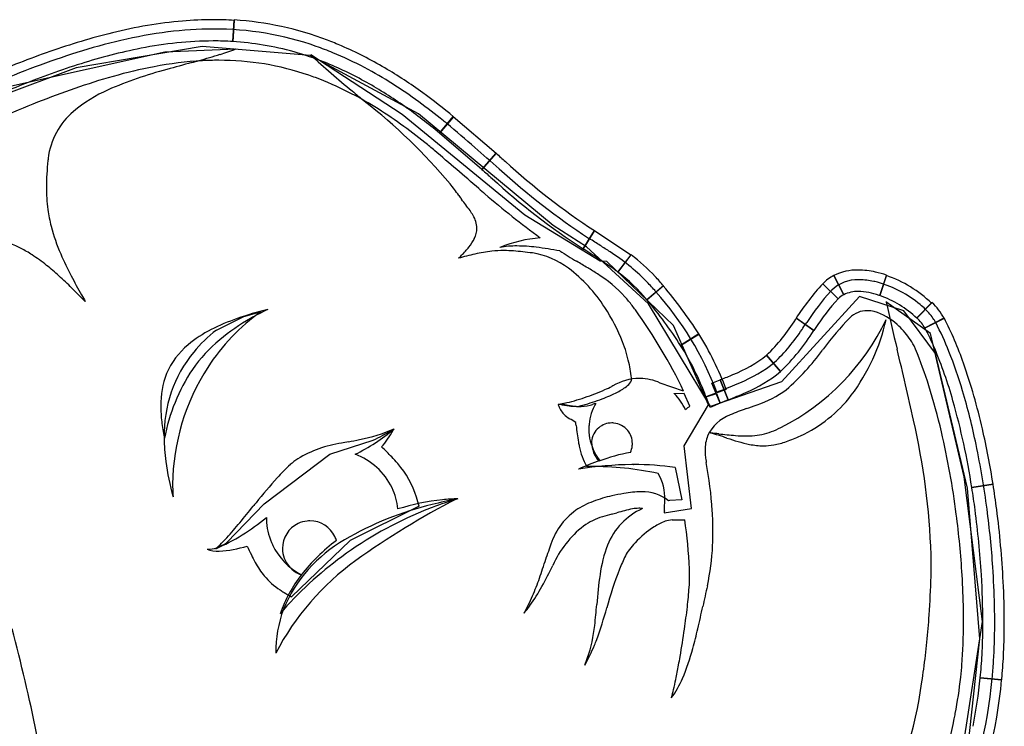
# Model space of a CAD drawing. Extents: x 0.1 to 17.1, y -0.1 to 12.5.
# Drawn here: x 9.2 to 17.1, y 6.9 to 12.5 of the extents above; entities that cross this region are included whole.
import ezdxf

# ---------------------------------------------------------------- set-up
doc = ezdxf.new("R2010")
doc.units = 0
doc.layers.add('DEFAULT_255_2_778', color=255, linetype='CONTINUOUS')

msp = doc.modelspace()

# ---------------------------------------------------------------- linework, layer by layer
at = {"layer": 'DEFAULT_255_2_778'}
for p, q in [((10.9484, 12.483), (10.9379, 12.3147)), ((10.9381, 12.315), (10.9487, 12.4859)), ((10.6944, 12.2753), (9.6954, 12.1065)), ((11.5528, 12.2049), (10.6944, 12.2753)), ((9.1817, 11.9634), (10.3979, 12.2338)), ((10.3979, 12.2338), (10.961, 12.2563)), ((12.4111, 11.7406), (11.5528, 12.2049)), ((12.2818, 11.7366), (11.5576, 12.2094)), ((9.6954, 12.1065), (8.8228, 11.7829)), ((13.2573, 10.9386), (12.2818, 11.7366)), ((13.4805, 10.8542), (12.4111, 11.7406)), ((12.5785, 11.5887), (12.6875, 11.721)), ((12.6902, 11.7186), (12.5785, 11.5887)), ((12.6875, 11.721), (13.0275, 11.4286)), ((12.9154, 11.2998), (12.5785, 11.5887)), ((12.9154, 11.2998), (13.0275, 11.4286)), ((13.0275, 11.4286), (12.9154, 11.2998)), ((13.8553, 10.5716), (13.2573, 10.9386)), ((13.7451, 10.6854), (13.4805, 10.8542)), ((13.7184, 10.6701), (13.8091, 10.815)), ((13.8091, 10.8148), (13.7184, 10.6701)), ((13.8091, 10.815), (14.098, 10.6219)), ((13.5336, 10.6536), (13.5344, 10.6534)), ((14.2377, 10.2351), (13.7451, 10.6854)), ((13.9066, 10.569), (13.8553, 10.5716)), ((14.4358, 10.061), (13.9066, 10.569)), ((14.098, 10.6219), (13.9946, 10.4859)), ((13.9946, 10.4859), (14.1004, 10.6216)), ((15.7879, 10.3063), (15.7091, 10.4579)), ((15.7094, 10.4579), (15.7879, 10.3063)), ((16.1287, 10.4613), (16.0737, 10.2996)), ((16.0737, 10.2994), (16.1266, 10.4581)), ((14.2248, 10.2663), (14.3557, 10.3758)), ((14.3581, 10.3756), (14.2248, 10.2663)), ((15.6218, 10.3936), (15.7443, 10.274)), ((15.7443, 10.274), (15.622, 10.3936)), ((15.9123, 10.2914), (15.2932, 9.616)), ((16.2642, 10.1787), (15.9123, 10.2914)), ((16.4781, 9.9988), (16.1235, 10.2507)), ((16.3687, 10.1224), (16.4883, 10.2446)), ((11.026, 10.1327), (11.1652, 10.1724)), ((14.7304, 9.4189), (14.2377, 10.2351)), ((16.5174, 9.8409), (16.2642, 10.1787)), ((16.4856, 10.2391), (16.3687, 10.1197)), ((10.8072, 10.0263), (11.026, 10.1327)), ((15.5511, 10.0237), (15.4101, 10.12)), ((15.4127, 10.1197), (15.5511, 10.0237)), ((15.4873, 10.0755), (15.494, 10.0852)), ((16.4332, 10.043), (16.5849, 10.1218)), ((16.5849, 10.1189), (16.4332, 10.0403)), ((14.7136, 9.4326), (14.4358, 10.061)), ((15.5511, 10.0237), (15.5494, 10.0213)), ((14.6378, 9.9948), (14.4928, 9.9038)), ((14.4928, 9.9038), (14.6378, 9.9946)), ((16.744, 8.8627), (16.4781, 9.9988)), ((15.2865, 9.6969), (15.1754, 9.8271)), ((15.1757, 9.8271), (15.2865, 9.6969)), ((16.7706, 8.7714), (16.5174, 9.8409)), ((15.2932, 9.616), (14.7304, 9.4189)), ((14.742, 9.6043), (14.8063, 9.6302)), ((14.8698, 9.4715), (14.8063, 9.6302)), ((14.8063, 9.6302), (14.8698, 9.4715)), ((13.9556, 9.5824), (13.9469, 9.5784)), ((14.5165, 9.5421), (14.3313, 9.6056)), ((14.8547, 9.5546), (14.6944, 9.4958)), ((14.8069, 9.4461), (14.742, 9.6043)), ((14.5202, 9.5236), (14.4409, 9.521)), ((14.4409, 9.521), (14.443, 9.5218)), ((14.5668, 9.422), (14.5202, 9.5236)), ((14.6965, 9.4958), (14.7767, 9.5223)), ((14.7275, 9.4125), (14.6965, 9.4958)), ((14.7767, 9.5223), (14.8069, 9.4461)), ((14.8698, 9.4715), (14.8069, 9.4461)), ((14.5204, 9.1064), (14.7136, 9.4326)), ((14.8069, 9.4461), (14.7275, 9.4125)), ((10.3949, 9.167), (10.3949, 9.167)), ((11.7079, 9.0418), (12.0519, 9.1529)), ((12.1322, 9.1926), (12.1326, 9.1929)), ((14.7314, 9.2096), (14.734, 9.2093)), ((14.5808, 8.6108), (14.5204, 9.1064)), ((11.1859, 8.6465), (11.7079, 9.0418)), ((13.8088, 9.0577), (13.809, 9.0569)), ((14.1198, 8.9585), (14.1215, 8.9585)), ((14.4496, 8.9365), (14.5025, 8.6799)), ((16.889, 7.7144), (16.744, 8.8627)), ((16.869, 7.5755), (16.7706, 8.7714)), ((16.9738, 8.8029), (16.8053, 8.7762)), ((16.8053, 8.7762), (16.9735, 8.8026)), ((14.5025, 8.6799), (14.4059, 8.6725)), ((10.8903, 8.3396), (11.1859, 8.6465)), ((12.4178, 8.6275), (11.869, 8.355)), ((14.3633, 8.5746), (14.5808, 8.6108)), ((14.4059, 8.6725), (14.398, 8.6717)), ((14.426, 8.5193), (14.5255, 8.5214)), ((11.2529, 8.3227), (11.2553, 8.3195)), ((11.869, 8.355), (11.4047, 7.9097)), ((10.8293, 8.272), (10.8289, 8.272)), ((16.7077, 6.5423), (16.889, 7.7144)), ((16.7563, 6.5481), (16.869, 7.5755)), ((16.8725, 7.2667), (17.0418, 7.2508)), ((17.0423, 7.2503), (16.8725, 7.2667))]:
    msp.add_line(p, q, dxfattribs=at)
for centre, radius, start, end in [((10.8599, 8.8652), 3.6269, 95.08156, 103.97423), ((10.7833, 9.6001), 2.8881, 90.04321, 94.85944), ((10.7819, 9.8228), 2.6655, 86.41888, 90.01652), ((10.7935, 9.9755), 2.5152, 69.13867, 86.46158), ((11.2784, 7.1505), 5.3919, 103.88927, 109.41466), ((10.8838, 8.7733), 3.647, 97.25299, 103.22621), ((10.7885, 9.5166), 2.8976, 90.10791, 97.2378), ((10.791, 9.9679), 2.4464, 70.67074, 90.18635), ((11.1514, 7.6242), 4.8268, 103.19704, 107.49524), ((10.7974, 9.3221), 2.9976, 90.30775, 101.31585), ((10.782, 9.8253), 2.4943, 86.41734, 90.01785), ((10.7912, 9.9674), 2.3522, 80.50626, 86.41998), ((10.7837, 9.9447), 2.3759, 68.22786, 80.41825), ((10.7358, 9.8041), 2.6191, 67.63723, 70.71889), ((10.7182, 9.7618), 2.7417, 66.73315, 69.25837), ((10.5829, 9.4612), 3.0713, 59.42766, 66.62967), ((12.2179, 4.4624), 8.2395, 109.36293, 112.95977), ((11.6431, 6.0549), 6.4714, 107.4706, 110.57641), ((11.0637, 7.943), 4.4021, 101.19364, 107.59412), ((9.2251, 17.3429), 5.3766, 285.58632, 287.44167), ((10.0603, 14.6802), 2.586, 287.46995, 290.37469), ((17.0679, 18.229), 8.1623, 227.51808, 230.58707), ((10.6398, 9.577), 2.8657, 62.02927, 67.58977), ((11.7387, 5.7955), 6.6532, 107.54447, 111.8454), ((10.8577, 9.2813), 2.8859, 93.20401, 100.88557), ((20.4975, -23.9208), 37.3988, 105.32689, 105.64057), ((7.0773, 24.9275), 13.2594, 285.46101, 285.71987), ((10.8265, 9.7179), 2.4483, 90.01702, 93.04616), ((10.8327, 9.9889), 2.1772, 71.01216, 90.18386), ((10.6262, 9.5491), 2.8016, 60.59476, 68.23756), ((12.4436, 3.9164), 8.7547, 110.56205, 112.88399), ((11.4188, 6.9555), 5.2806, 105.73237, 109.19015), ((11.2477, 8.9317), 3.2695, 104.76126, 113.4294), ((11.042, 8.301), 3.8834, 100.82571, 105.76442), ((10.7942, 9.8698), 2.3024, 69.66169, 71.07135), ((10.4275, 9.176), 3.3195, 57.59928, 62.03768), ((10.2126, 8.8316), 3.8017, 54.03256, 59.44852), ((12.6269, 3.5246), 9.0915, 111.71608, 113.03222), ((10.7249, 9.6921), 2.4932, 63.05314, 69.58597), ((10.2817, 8.9358), 3.5051, 54.79472, 60.61067), ((10.1167, 8.6855), 3.9, 53.91836, 57.60604), ((12.061, 5.1026), 7.2417, 109.16967, 111.65806), ((10.3912, 10.9159), 1.1082, 113.58827, 130.33817), ((10.5274, 9.3012), 2.9311, 58.35725, 63.0746), ((266.3659, 317.538), 397.6943, 230.216453, 230.23449), ((9.6738, 8.0841), 4.7232, 50.31001, 54.06927), ((13.1228, 2.4245), 10.1226, 111.64913, 113.52674), ((9.1801, 8.2552), 4.5521, 40.0894, 52.01136), ((9.6957, 8.1067), 4.6158, 50.85845, 53.92565), ((10.0478, 11.3167), 0.5805, 130.10706, 172.98632), ((10.2273, 8.814), 3.5033, 54.3279, 58.35989), ((9.7107, 8.1233), 4.4982, 50.39035, 54.81797), ((9.7957, 8.2113), 4.2446, 51.06509, 54.33814), ((9.3988, 7.7359), 5.0908, 50.49096, 50.90107), ((5.7488, 3.3379), 10.8061, 48.85234, 50.39544), ((9.4045, 7.7211), 4.8717, 49.94397, 51.1098), ((-13.6308, -19.4095), 40.4623, 49.04555, 49.70037), ((-61.14, -73.26), 112.4986, 48.738513, 48.869273), ((51.5251, 55.244), 58.3254, 228.696385, 228.793655), ((11.922, 11.1221), 2.4648, 174.17526, 176.7068), ((10.1116, 11.3077), 0.6449, 172.88919, 174.25509), ((16.8458, 15.46), 5.5497, 227.57637, 236.82598), ((11.2752, 11.1593), 1.8169, 176.70425, 179.92737), ((52.5688, 56.4856), 60.1177, 228.730975, 228.83408), ((16.8787, 15.502), 5.6786, 227.6391, 236.71079), ((10.9329, 9.8235), 2.2022, 35.24092, 38.24194), ((16.8135, 15.4153), 5.6654, 227.64719, 236.88503), ((10.7913, 11.1567), 1.333, 179.79025, 187.55064), ((25.0626, 25.3153), 18.6774, 229.3305, 229.5282), ((17.271, 16.1024), 6.6117, 229.07172, 233.94022), ((13.7458, 11.8101), 1.2415, 215.21496, 216.15347), ((13.8862, 11.9121), 1.415, 216.13672, 216.2606), ((14.0635, 12.0422), 1.6349, 216.26236, 216.36759), ((14.0114, 12.0039), 1.5702, 216.36897, 216.47651), ((14.0754, 12.0513), 1.6499, 216.47898, 216.57943), ((14.0238, 12.0127), 1.5854, 216.5716, 216.67421), ((14.3183, 12.2319), 1.9526, 216.6703, 216.75208), ((9.8335, 8.8073), 3.6905, 35.94042, 37.69048), ((10.6343, 11.1392), 1.175, 187.71122, 194.28661), ((12.423, 10.6926), 0.4874, 29.78248, 35.16874), ((12.6749, 10.8293), 0.2009, 1.5988, 31.6405), ((10.9133, 11.2184), 1.465, 194.59638, 203.70436), ((12.6852, 10.8379), 0.1906, 333.2458, 359.08487), ((8.8636, 9.9126), 0.8564, 62.68756, 86.67339), ((12.5219, 10.9162), 0.3717, 321.41832, 333.8005), ((13.4618, 9.6954), 1.0652, 94.45193, 112.26386), ((15.6515, 13.7538), 3.5443, 237.78256, 237.9002), ((5.9317, -1.7913), 14.7894, 57.61035, 58.00379), ((8.7797, 9.7514), 1.0381, 57.0455, 62.65399), ((12.2477, 11.13), 0.7193, 314.7238, 321.72426), ((13.1221, 9.4835), 1.1749, 96.20392, 102.89756), ((13.0872, 9.7666), 0.8897, 89.97126, 95.94069), ((13.1885, 9.9677), 0.7253, 89.55906, 100.34638), ((13.0876, 9.7059), 0.9505, 89.75625, 89.99714), ((13.0729, 9.2456), 1.4108, 83.21992, 89.24131), ((13.1853, 9.4037), 1.2894, 82.78693, 89.60845), ((12.6028, 4.8861), 5.7956, 82.92395, 83.69309), ((13.2245, 10.0231), 0.6213, 52.52099, 81.4602), ((12.9275, 7.3988), 3.3107, 79.45111, 82.71767), ((15.1687, 13.1571), 2.9899, 236.86563, 239.86178), ((-78.3612, -135.8361), 173.0397, 57.845097, 57.850516), ((10.8745, 6.0443), 5.4299, 55.87764, 58.24402), ((11.4047, 6.835), 4.5734, 56.42378, 57.61865), ((13.0082, 9.2073), 1.7103, 44.98485, 57.22843), ((8.5663, 9.4262), 1.4271, 51.25542, 56.95879), ((12.0325, 11.701), 2.6838, 203.53162, 207.63556), ((13.3672, 8.3894), 2.2961, 102.76642, 106.12541), ((11.9888, 11.3831), 1.0813, 313.23016, 315.03586), ((7.459, -0.0136), 12.2714, 59.13102, 59.60652), ((13.1839, 9.4055), 1.5228, 43.37474, 52.9987), ((8.1035, 8.8448), 2.1702, 47.92733, 51.33219), ((12.8769, 9.5537), 1.2054, 32.68847, 52.98567), ((12.3269, 8.1276), 2.786, 57.27403, 59.1575), ((12.8403, 8.966), 1.9085, 52.78566, 55.53178), ((13.1641, 9.3849), 1.3792, 39.72679, 52.97318), ((15.8964, 10.0848), 0.4175, 88.97412, 116.65429), ((15.8999, 9.8702), 0.632, 77.1743, 89.63722), ((15.8635, 9.6961), 0.8099, 70.88905, 77.4037), ((7.3079, 7.9617), 3.3589, 45.54116, 47.94716), ((14.3597, 12.908), 5.3054, 207.52531, 209.37067), ((13.2941, 9.6027), 1.0222, 42.18822, 58.17948), ((13.0652, 9.2827), 1.6167, 40.89739, 44.5221), ((13.0542, 9.284), 1.7005, 39.93673, 43.34873), ((15.8504, 10.1747), 0.3164, 116.46925, 136.21438), ((15.8983, 10.1287), 0.2963, 88.64415, 133.95674), ((15.9133, 9.9856), 0.4394, 89.99718, 91.03293), ((15.9095, 9.8831), 0.5419, 77.53648, 89.59374), ((15.882, 9.7406), 0.687, 74.5633, 77.86595), ((15.8113, 9.525), 0.9138, 50.32161, 73.88607), ((15.7992, 9.5177), 0.9958, 46.42566, 70.80561), ((5.8675, 6.491), 5.4175, 43.96392, 45.56234), ((12.9584, 9.1884), 1.7591, 40.44224, 40.9409), ((12.338, 8.592), 2.6188, 21.08151, 41.56765), ((11.7458, 8.1485), 3.4311, 32.55565, 40.47833), ((17.0373, 9.0797), 1.9314, 137.13068, 147.40697), ((17.122, 9.0335), 1.9382, 137.81556, 147.13802), ((16.3037, 9.7398), 0.8579, 135.41537, 136.06726), ((15.8976, 10.0818), 0.2499, 88.53642, 116.0324), ((15.8921, 9.8036), 0.5281, 70.4861, 88.71069), ((17.4314, 14.6204), 8.8221, 209.27836, 209.68206), ((13.1938, 9.5218), 1.1508, 37.38696, 41.82411), ((11.7329, 8.1437), 3.2734, 32.52739, 40.42441), ((17.0375, 9.0804), 1.7599, 137.29244, 147.00799), ((15.8665, 10.1546), 0.1709, 117.39699, 135.66701), ((15.8321, 9.5964), 0.7436, 71.04245, 71.46743), ((15.8053, 9.5269), 0.8178, 46.46036, 70.84406), ((40.4385, 15.6929), 24.9158, 192.61571, 193.50742), ((16.1285, 9.8682), 0.5207, 28.78677, 46.29757), ((12.0523, 8.9015), 1.5514, 124.99816, 147.73185), ((11.8573, 7.5834), 2.6841, 103.84087, 109.27476), ((12.1626, 8.2215), 2.1843, 115.70492, 119.75459), ((12.6836, 9.407), 1.4473, 21.24155, 33.44204), ((12.9722, 9.35), 1.4312, 35.69691, 37.46376), ((10.7411, 7.7341), 4.1861, 25.58888, 35.83939), ((15.9791, 9.9779), 0.2032, 112.28869, 134.77019), ((15.9724, 9.9891), 0.1903, 89.67504, 111.69601), ((15.9722, 9.9389), 0.2405, 75.9438, 89.68313), ((15.9076, 9.7443), 0.4452, 47.00357, 73.9575), ((15.9872, 9.7361), 0.6389, 40.55227, 50.38056), ((11.507, 8.5771), 1.6305, 109.18335, 117.05817), ((11.8891, 8.6858), 1.6455, 119.51125, 129.85048), ((14.1748, 10.8787), 1.4515, 313.57755, 328.07586), ((14.4555, 10.9026), 1.8483, 296.82986, 334.60568), ((-68.4704, 67.6436), 101.7122, 325.553236, 325.559124), ((17.5266, 8.465), 2.3673, 135.57111, 143.37605), ((14.5617, 10.4646), 1.6032, 323.3699, 347.21728), ((16.142, 9.8779), 0.3335, 29.14793, 47.16036), ((16.156, 9.8825), 0.4155, 33.1751, 40.3333), ((16.249, 9.9441), 0.304, 27.68324, 33.05546), ((14.3011, 8.9324), 2.499, 21.66617, 27.476), ((14.0531, 8.8237), 2.8452, 19.26898, 27.14629), ((11.2006, 9.1689), 0.9641, 116.8378, 129.88532), ((11.5378, 9.0941), 1.1844, 128.08703, 140.24215), ((14.3233, 10.7601), 1.3477, 312.75437, 327.25342), ((14.1065, 10.9222), 1.7011, 313.92193, 328.01964), ((6.6203, 16.1449), 10.7453, 325.32151, 325.60869), ((196.3354, -114.7101), 219.6394, 145.391156, 145.395893), ((15.7801, 9.5819), 0.6511, 35.73984, 48.54714), ((14.3663, 8.9675), 2.33, 23.04641, 27.49101), ((11.6224, 9.0055), 1.2292, 129.85466, 144.78833), ((12.9368, 9.5053), 1.1757, 12.87723, 21.24997), ((12.6352, 8.734), 2.3664, 20.29182, 32.19059), ((15.9024, 9.6692), 0.5009, 27.63769, 35.80229), ((11.4292, 9.1949), 1.0364, 140.68527, 181.32599), ((10.9608, 9.4501), 0.5946, 129.53765, 157.17339), ((12.6387, 8.7339), 2.1924, 20.33745, 32.25213), ((14.1588, 10.9127), 1.7958, 310.77185, 324.39028), ((383.678, -276.7677), 466.5052, 142.087913, 142.089487), ((-8.7013, 3.8152), 25.6391, 12.37773, 13.66723), ((16.0307, 9.7377), 0.3554, 22.59349, 27.45874), ((13.0121, 8.5009), 3.6176, 17.41966, 22.3103), ((13.2238, 8.4972), 3.5654, 15.75219, 22.81396), ((13.1989, 8.4938), 3.6852, 16.5639, 21.67547), ((14.5538, 10.5967), 0.9894, 291.03143, 308.94361), ((11.8591, 8.889), 1.4904, 146.37771, 169.24752), ((12.1995, 8.7823), 1.7397, 146.99947, 179.34693), ((13.2399, 9.5738), 0.865, 3.65242, 12.92716), ((14.5624, 10.6009), 1.0706, 291.9343, 309.13721), ((14.5778, 10.5574), 1.1148, 292.86648, 309.47691), ((12.257, 8.1916), 4.7493, 12.774, 19.31694), ((11.0368, 9.4343), 0.671, 158.44458, 181.00726), ((14.165, 9.2452), 0.3969, 89.99175, 121.83689), ((14.0255, 9.6525), 0.0812, 304.83306, 343.11786), ((14.1651, 9.2459), 0.3962, 89.0281, 90.00165), ((14.1651, 9.2457), 0.3965, 65.21632, 89.03597), ((17.1005, 4.1665), 5.9258, 112.68917, 112.77734), ((10.205, 20.7822), 12.0638, 292.46443, 292.94926), ((13.0839, 11.4053), 2.0209, 288.65186, 293.57728), ((13.2911, 10.9282), 1.5007, 293.61212, 295.91461), ((13.7992, 9.9182), 0.4299, 296.65414, 309.36309), ((16.4522, 5.4705), 4.3935, 111.98128, 112.35139), ((12.3805, 15.7036), 6.62, 291.50932, 292.95489), ((14.835, 10.2309), 0.8405, 288.35756, 306.21314), ((11.658, 8.0738), 5.0375, 13.1369, 17.44385), ((11.6907, 8.0447), 5.2588, 11.76437, 16.56961), ((13.2643, 10.8442), 1.4316, 282.28989, 288.99132), ((13.1718, 11.3563), 2.0017, 285.79372, 290.40944), ((13.4955, 10.4968), 1.0833, 290.21847, 297.28069), ((14.1587, 9.2338), 0.4048, 23.15311, 45.36814), ((13.448, 13.0891), 3.887, 291.45634, 293.70979), ((14.9809, 10.1835), 1.0994, 294.92894, 322.09501), ((11.0424, 7.8826), 5.8318, 8.81414, 15.74474), ((11.4428, 9.4261), 1.0768, 180.19125, 186.78067), ((13.5226, 9.4342), 0.00117, 112.44329, 175.67207), ((13.5227, 9.4343), 0.00118, 180.82687, 201.02247), ((13.7177, 9.4984), 0.2065, 198.20462, 222.87368), ((13.5281, 9.4184), 0.0179, 85.46146, 109.30032), ((13.527, 9.2679), 0.1683, 84.10878, 89.1309), ((13.4118, 10.1967), 0.7675, 279.17159, 281.82035), ((13.6401, 9.7761), 0.3533, 252.55571, 264.76414), ((13.3827, 7.9293), 1.5147, 81.70266, 83.87833), ((14.685, 17.3193), 7.9652, 262.18028, 262.21065), ((13.8472, 11.1532), 1.7425, 262.02595, 263.37107), ((13.6775, 10.0682), 0.6477, 263.82878, 268.93969), ((13.6844, 9.7273), 0.3073, 262.83509, 268.66131), ((13.678, 10.0744), 0.6539, 268.90509, 269.99648), ((13.6782, 9.467), 0.047, 268.85864, 279.00066), ((13.6847, 9.8575), 0.4371, 269.11398, 282.04505), ((13.6853, 9.426), 0.00538, 272.40962, 319.15518), ((12.9859, 11.9823), 2.6547, 285.36623, 285.97811), ((14.1556, 9.244), 0.3908, 149.35412, 174.84776), ((13.7356, 9.5995), 0.1742, 283.38274, 289.40842), ((13.8496, 9.2989), 0.1475, 101.81028, 112.39522), ((14.7442, 9.1658), 0.3117, 124.69071, 133.20882), ((15.5066, 7.9632), 1.5212, 108.88724, 114.04702), ((12.6754, 16.0571), 7.0536, 289.36346, 290.10187), ((13.7305, 9.5238), 0.2333, 225.31069, 239.55541), ((10.2241, 3.6844), 6.5779, 58.51095, 58.9971), ((14.9972, 9.0526), 0.3195, 110.2452, 154.93554), ((10.9324, 8.0606), 5.5521, 1.89182, 13.01661), ((11.8951, 9.4788), 1.5322, 186.73888, 191.41506), ((11.2298, 10.4218), 1.5395, 296.15871, 309.97723), ((11.7264, 10.3496), 1.2121, 280.36129, 293.97848), ((12.7331, 8.0862), 1.2591, 114.50838, 118.48591), ((11.1094, 9.8389), 1.2565, 327.30425, 331.13451), ((12.3407, 8.9286), 0.3299, 112.9896, 113.18159), ((11.974, 9.0505), 1.7034, 7.37817, 8.20754), ((16.2843, 9.5743), 2.6387, 186.63793, 189.53818), ((14.1624, 9.2402), 0.3979, 176.51958, 179.99999), ((14.1624, 9.2402), 0.3979, 179.99919, 207.29766), ((14.1621, 9.2402), 0.3975, 174.38514, 176.52115), ((13.9474, 9.1275), 0.1616, 130.12915, 175.33782), ((13.9472, 9.1273), 0.1615, 90.01496, 130.04006), ((13.9472, 9.1273), 0.1615, 84.80392, 89.99886), ((13.9463, 9.1249), 0.164, 39.51936, 84.57706), ((13.9458, 9.1249), 0.1644, 0.00117, 39.40331), ((14.9667, 9.893), 0.7168, 290.17556, 296.78944), ((10.5128, 7.778), 6.5418, 9.01388, 12.92876), ((11.8797, 9.1742), 1.4867, 180.12763, 187.34575), ((12.2169, 9.5392), 1.8596, 191.27959, 191.54666), ((10.5653, 15.8676), 6.8506, 280.85624, 281.61369), ((11.6235, 10.117), 1.055, 293.95807, 298.49032), ((11.8383, 9.3709), 0.3903, 315.94039, 327.31428), ((4.5619, 23.6192), 16.2922, 297.66627, 297.68807), ((14.9966, 9.0769), 0.3094, 158.9701, 181.03795), ((13.9861, 6.631), 2.6842, 72.48508, 73.87879), ((14.311, 4.7321), 4.4972, 83.81876, 84.60199), ((12.4337, 1.7283), 7.8268, 71.93637, 72.44847), ((15.3982, 14.4265), 5.2581, 263.41483, 264.88251), ((15.3668, 10.6285), 1.5445, 250.86541, 257.80555), ((15.0172, 10.2205), 1.0348, 265.12021, 269.72737), ((15.0133, 9.8549), 0.6692, 269.91549, 274.14597), ((15.0218, 9.7412), 0.5552, 274.12235, 290.24663), ((14.9165, 10.3126), 1.2436, 289.57002, 295.11354), ((10.1076, 7.7153), 6.6287, 7.3591, 13.10853), ((11.9374, 8.2026), 0.9363, 98.33677, 121.13715), ((13.3325, 1.5029), 7.7782, 100.9458, 101.35052), ((10.5549, 7.4377), 2.2819, 43.85996, 46.738), ((14.6454, 9.3105), 0.9788, 190.20721, 192.15614), ((14.1869, 9.199), 0.5073, 190.74526, 210.21246), ((14.0058, 9.1356), 0.2194, 178.69627, 179.9993), ((14.0061, 9.1357), 0.2198, 180.01733, 222.89169), ((13.9474, 9.1248), 0.1627, 334.73771, 354.44533), ((13.9456, 9.1249), 0.1646, 354.47086, 359.99856), ((15.1188, 9.0713), 0.4315, 180.00514, 181.22986), ((15.1536, 9.6829), 0.5752, 258.67253, 269.71006), ((15.1507, 9.6078), 0.5002, 269.9996, 279.42639), ((15.1359, 9.6867), 0.5804, 279.59354, 289.86281), ((10.1774, 7.7244), 6.8056, 7.42294, 11.80669), ((11.7897, 8.5141), 0.5943, 124.48132, 131.6683), ((11.7298, 8.5486), 0.523, 25.51405, 70.01254), ((11.324, 8.1802), 1.2129, 40.41549, 43.74703), ((14.9882, 5.9452), 3.2513, 110.46443, 113.65545), ((14.0039, 9.1363), 0.2104, 202.17928, 223.57328), ((14.3461, 7.6663), 1.4117, 100.26068, 110.78513), ((15.1826, 9.0735), 0.4954, 181.3174, 186.21087), ((15.309, 9.0871), 0.6225, 186.19855, 190.28808), ((12.3398, 9.2374), 1.9511, 187.46023, 195.88593), ((12.3081, 7.9386), 1.3688, 131.86271, 138.07403), ((11.6763, 8.4729), 0.7549, 17.50184, 40.83655), ((14.1341, 6.0667), 2.8919, 90.54873, 98.96104), ((13.778, 6.2785), 2.6653, 90.00045, 90.63211), ((13.7785, 6.3002), 2.6437, 78.29632, 90.01192), ((14.1198, 6.4501), 2.5084, 90.00087, 90.30611), ((14.1189, 6.4616), 2.4969, 82.38828, 89.94048), ((11.5947, 8.393), 3.1561, 3.63266, 10.64279), ((14.7915, 5.7145), 4.7026, 138.12995, 141.28133), ((13.977, 8.6929), 0.3905, 357.58149, 30.12608), ((11.98, 8.8021), 1.5201, 180.00003, 180.73185), ((11.9536, 8.8016), 1.4936, 180.72504, 183.7707), ((11.7338, 8.5503), 0.5186, 6.19906, 25.52904), ((9.8033, 7.6668), 7.0893, 7.55507, 9.00303), ((9.8735, 7.675), 7.189, 7.41961, 9.02447), ((15.515, 3.1999), 6.1592, 117.03299, 125.77876), ((12.795, 6.87), 1.8201, 96.07716, 107.44496), ((11.2171, 8.3112), 1.2417, 14.75906, 18.24521), ((13.4621, 4.9475), 3.8121, 101.28377, 104.29674), ((13.4106, 6.2682), 2.5136, 105.81244, 110.72825), ((12.7383, 7.3581), 1.3287, 90.54401, 95.87329), ((14.1992, 7.6007), 1.1382, 102.73743, 110.66111), ((14.4939, 6.176), 2.5929, 100.02704, 102.14744), ((14.1947, 7.9191), 0.8243, 90.91981, 100.64343), ((14.193, 8.415), 0.3286, 51.38814, 92.01782), ((-0.1508, 17.7117), 14.4598, 320.41348, 321.08219), ((32.0962, -8.4087), 27.0389, 140.86743, 140.94396), ((13.1031, 6.1965), 2.5135, 103.39573, 120.54931), ((13.4866, 6.0608), 2.7345, 110.67906, 112.22381), ((14.027, 8.0506), 0.6564, 110.45877, 123.791), ((14.4255, 8.105), 0.5572, 115.07648, 157.30548), ((14.5061, 6.7932), 1.8564, 102.27554, 106.25316), ((14.1625, 8.3375), 0.2744, 90.50508, 100.73922), ((14.1603, 8.4119), 0.2, 84.92939, 90.04838), ((14.1613, 8.4244), 0.1874, 81.38444, 84.89779), ((12.7786, 8.6905), 1.5886, 356.4605, 359.49317), ((9.6579, 7.6465), 7.2361, 3.46996, 7.56311), ((9.6506, 7.6487), 7.3378, 3.87688, 7.4783), ((9.7085, 7.652), 7.3556, 2.94326, 7.43109), ((10.1798, 9.7461), 1.5828, 293.18682, 310.35081), ((11.5978, 8.5288), 0.3934, 178.3791, 180.00334), ((11.6113, 8.5289), 0.4069, 180.01777, 184.28314), ((13.6271, 5.744), 3.0809, 112.41461, 126.29278), ((13.9844, 8.1488), 0.5515, 125.78397, 163.64572), ((14.06, 7.9736), 0.6008, 108.17952, 124.19678), ((14.1306, 7.7758), 0.8109, 103.17262, 108.56031), ((13.6315, 9.9297), 1.4001, 282.97543, 284.68915), ((21.8806, 8.1911), 7.5271, 176.94375, 177.07951), ((10.8578, 7.9679), 3.7093, 2.52061, 8.58204), ((12.0653, 8.4261), 2.6844, 0.04211, 3.56452), ((9.7608, 7.6588), 6.9799, 3.46871, 7.45444), ((8.4569, 10.5892), 3.2874, 317.74355, 320.48001), ((11.711, 8.5428), 0.5074, 185.0058, 206.10337), ((11.5519, 8.2931), 0.2195, 115.7643, 180.02133), ((11.5506, 8.2929), 0.2191, 95.78894, 115.41869), ((11.5503, 8.2939), 0.2181, 89.99862, 95.75893), ((11.5504, 8.2924), 0.2196, 25.69021, 90.01859), ((14.2046, 7.8445), 0.7903, 127.6063, 156.61816), ((14.7208, 7.7874), 0.8066, 122.94345, 136.9677), ((14.5141, 8.1096), 0.4239, 109.71829, 123.17666), ((14.4341, 8.3323), 0.1871, 92.46325, 109.66216), ((9.9515, 9.2275), 1.2655, 312.28302, 317.87259), ((11.5475, 8.2925), 0.2222, 17.01546, 25.35543), ((12.387, 8.427), 2.3627, 357.31655, 0.02526), ((10.825, 8.5483), 0.2764, 250.5818, 270.80097), ((10.736, 8.63), 0.3423, 269.52021, 269.99855), ((10.74, 8.511), 0.2234, 268.97734, 288.72494), ((10.6806, 8.6513), 0.3754, 290.44286, 302.93515), ((10.7778, 9.1822), 0.9117, 273.24058, 287.46989), ((10.3508, 9.2072), 1.0216, 301.50519, 301.8716), ((14.578, 9.9701), 3.8966, 205.17386, 206.31183), ((11.7241, 8.5472), 0.5219, 205.4775, 242.441), ((11.5506, 8.293), 0.2182, 179.99859, 185.88632), ((12.3817, 7.3813), 1.1266, 119.58062, 157.56296), ((12.6232, 7.1956), 1.4458, 126.63213, 142.16516), ((13.8296, 9.0457), 2.181, 198.3935, 198.43712), ((15.5815, 7.5287), 2.2632, 159.9645, 161.79861), ((15.1448, 7.8884), 1.3067, 160.71195, 171.3164), ((14.5913, 7.9049), 0.6317, 136.7415, 143.10909), ((12.9352, 8.3914), 1.8135, 347.43912, 357.63008), ((12.4991, 8.9412), 1.5771, 206.28286, 208.76493), ((13.4929, 5.9038), 2.8728, 126.02225, 139.36806), ((11.5519, 8.2932), 0.2195, 185.91817, 205.22441), ((3.4752, 11.421), 10.4535, 341.33594, 342.20636), ((17.2443, 6.9713), 4.017, 161.74586, 161.79109), ((17.2775, 6.9606), 4.0517, 161.70392, 161.749), ((17.3118, 6.9497), 4.0878, 161.66468, 161.7096), ((15.4706, 7.542), 1.5762, 153.92542, 158.12322), ((14.3568, 8.0785), 0.3401, 142.78007, 152.62818), ((12.5866, 8.1703), 3.8956, 0.00219, 1.08246), ((11.7239, 8.5078), 0.689, 208.19309, 218.91184), ((13.144, 6.4914), 2.1027, 125.8023, 152.50067), ((11.5668, 8.3049), 0.2383, 206.32874, 248.95919), ((7.6069, 11.1293), 6.5812, 331.53535, 333.16249), ((12.8183, 8.0785), 1.746, 0.02715, 1.72256), ((12.6904, 8.1702), 3.7918, 358.50611, 0.00372), ((10.251, 7.688), 6.7361, 1.30143, 3.8879), ((11.6176, 8.4346), 0.5604, 219.91694, 237.0441), ((12.4121, 7.3736), 1.1702, 142.58691, 159.96192), ((11.2709, 8.7959), 2.2276, 337.246, 341.13542), ((16.9863, 7.6247), 3.1669, 171.63, 175.95455), ((16.9362, 7.0022), 3.1377, 158.94703, 164.87352), ((13.249, 8.0765), 1.3153, 355.98061, 0.12471), ((8.5185, 8.2929), 7.9655, 356.20493, 358.40554), ((10.5637, 7.7082), 6.1755, 0.94049, 3.46225), ((10.5567, 7.6978), 6.3359, 0.06713, 3.49872), ((12.0493, 8.7287), 1.5316, 324.54857, 331.27675), ((10.7141, 8.2702), 3.8575, 353.45607, 355.74989), ((28.6837, 4.8338), 14.3318, 167.24928, 167.92301), ((10.6218, 7.6983), 6.4411, 0.04758, 2.94949), ((11.8192, 8.7218), 0.9112, 236.22806, 238.59559), ((12.007, 9.0325), 1.2742, 238.66949, 241.78861), ((11.7362, 8.6036), 1.7241, 331.87167, 337.15985), ((12.3173, 8.5441), 1.2063, 320.74747, 324.19872), ((12.3575, 8.5156), 1.157, 324.1749, 324.28845), ((9.861, 8.1516), 3.9779, 353.2377, 355.62468), ((10.8212, 8.6703), 3.2007, 339.89094, 344.6109), ((8.5303, 8.5161), 6.0552, 351.81416, 353.49902), ((4.7099, 9.9681), 10.1855, 346.8802, 347.89648), ((11.006, 7.7074), 5.9809, 0.01009, 1.28003), ((12.2596, 7.4697), 0.9807, 159.61388, 180.43305), ((11.7896, 8.5762), 1.6641, 331.44953, 331.83888), ((10.2401, 8.1736), 6.2399, 352.28841, 356.25165), ((11.2083, 7.7214), 5.5308, 0.00485, 0.91316), ((12.5746, 7.8222), 1.2443, 341.48709, 353.58478), ((11.7868, 7.7196), 4.9523, 357.97498, 0.0267), ((12.0162, 7.6972), 4.8764, 357.08433, 359.70554), ((11.3495, 7.7052), 5.543, 359.65756, 0.00043), ((11.7149, 7.7062), 5.272, 358.1258, 0.02482), ((11.8256, 7.6994), 5.2373, 357.45888, 0.04593), ((-5.5071, 3.7708), 15.1978, 8.39201, 14.8135), ((7.1765, 8.7072), 7.4224, 350.13728, 351.84224), ((10.6972, 8.5736), 4.038, 344.58485, 346.86759), ((12.5701, 8.0347), 1.3396, 330.10664, 337.66559), ((12.3059, 8.1472), 1.6269, 337.53716, 339.21555), ((12.6156, 7.6897), 4.1229, 355.66893, 357.98317), ((12.5464, 7.6791), 4.44, 356.31255, 358.12395), ((12.8255, 7.7484), 0.983, 337.17141, 340.92313), ((7.7334, 8.6102), 6.8571, 349.55972, 350.13849), ((12.822, 7.9731), 1.83, 337.14129, 345.02415), ((13.1469, 7.6391), 3.7441, 354.29242, 357.09168), ((12.9852, 7.6476), 4.0766, 354.77334, 357.4642), ((9.0409, 8.3666), 5.527, 348.38748, 349.5875), ((13.3146, 7.6378), 3.422, 353.84238, 355.6519), ((13.332, 7.628), 3.6528, 354.24492, 356.32031), ((11.1891, 8.0533), 5.2833, 351.10219, 352.20018), ((13.2206, 7.6505), 3.5168, 349.06517, 353.80046), ((13.5984, 7.5953), 3.4612, 354.27922, 354.70985), ((13.8448, 7.5386), 0.7188, 323.33374, 337.39249), ((11.0487, 7.9531), 3.4772, 347.04252, 348.40151), ((12.9439, 7.7133), 3.4976, 333.36184, 352.15978), ((13.1178, 7.6149), 3.8647, 337.43441, 354.75629), ((13.0985, 7.6132), 3.96, 337.44114, 354.75023), ((12.4298, 7.7305), 4.4668, 349.0532, 354.04081), ((12.7539, 7.5586), 1.7269, 344.9212, 347.11422), ((13.1797, 7.6578), 3.5584, 348.38596, 349.07504), ((13.6666, 7.5111), 3.0522, 321.19927, 349.24332)]:
    msp.add_arc(centre, radius, start, end, dxfattribs=at)

doc.saveas('drawing.dxf')
